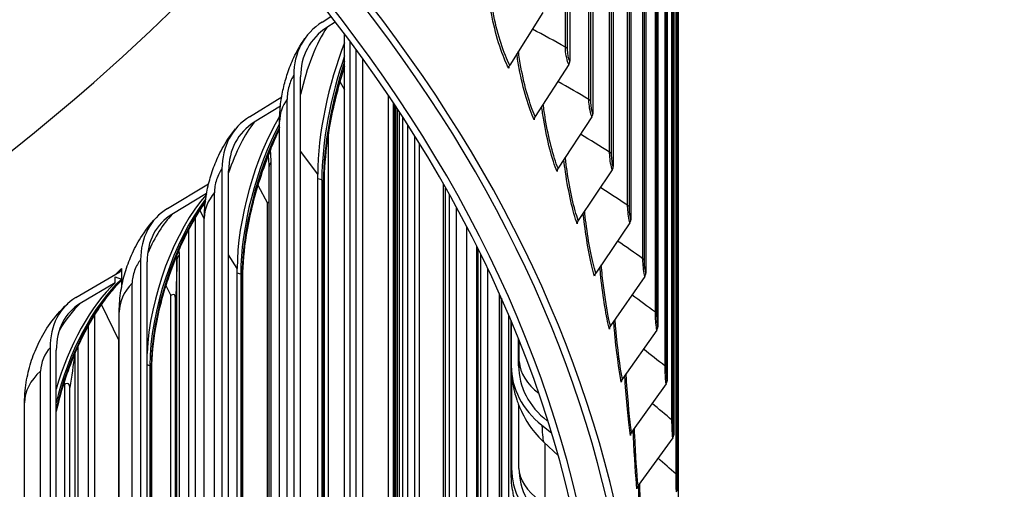
# Model space of a CAD drawing. Units: inches. Extents: x 2 to 86, y 1 to 67.
# Drawn here: x 32.3 to 35.6, y 51 to 52.6 of the extents above; entities that cross this region are included whole.
import ezdxf

# ---------------------------------------------------------------- set-up
doc = ezdxf.new("R2010")
doc.units = ezdxf.units.IN
doc.header["$LTSCALE"] = 4
doc.header["$MEASUREMENT"] = 0
doc.layers.add('Visible (ANSI)', color=7, linetype='Continuous')
doc.layers.add('Visible Narrow (ANSI)', color=7, linetype='Continuous')

msp = doc.modelspace()

# ---------------------------------------------------------------- linework, layer by layer
at = {"layer": 'Visible (ANSI)'}
for p, q in [((34.17289, 56.55073), (34.17289, 52.41926)), ((34.25142, 56.37272), (34.25142, 52.24125)), ((34.32068, 56.19344), (34.32068, 52.06197)), ((34.38061, 56.01304), (34.38061, 51.88157)), ((34.43116, 55.83169), (34.43116, 51.70021)), ((34.47228, 55.64954), (34.47228, 51.51807)), ((34.50394, 55.46676), (34.50394, 51.33529)), ((34.5261, 55.28352), (34.5261, 51.15205)), ((34.53875, 55.09998), (34.53875, 50.96851)), ((34.542, 50.82691), (34.542, 54.90939)), ((34.08169, 52.58461), (33.96883, 52.40644)), ((33.3317, 52.55211), (33.36123, 52.57084)), ((33.37609, 52.5516), (33.34796, 52.53376)), ((33.40812, 49.285), (33.40812, 52.50953)), ((33.44575, 52.45894), (33.44575, 49.33341)), ((33.46943, 49.32879), (33.46943, 52.42643)), ((34.16938, 52.4081), (34.05555, 52.23189)), ((33.23533, 52.37171), (33.23533, 49.00774)), ((33.25849, 49.00231), (33.25849, 52.36627)), ((33.39232, 52.35001), (33.40812, 52.32193)), ((33.08541, 52.231), (33.19431, 52.29811)), ((33.55672, 49.1269), (33.55672, 52.30164)), ((33.57251, 52.27818), (33.57251, 49.11033)), ((33.18993, 52.26675), (33.10125, 52.21209)), ((33.58117, 52.26517), (33.58117, 49.10128)), ((33.58755, 49.09461), (33.58755, 52.25554)), ((33.59396, 49.62829), (33.59396, 52.24581)), ((33.18706, 48.94875), (33.18706, 52.21474)), ((34.24788, 52.23016), (34.13318, 52.05592)), ((33.62205, 52.20255), (33.62205, 49.66577)), ((33.35175, 52.16769), (33.35175, 48.78866)), ((33.64617, 49.66197), (33.64617, 52.16457)), ((32.99156, 52.05388), (32.99156, 48.68992)), ((33.01412, 48.68369), (33.01412, 52.04766)), ((33.15159, 48.41237), (33.15159, 52.06156)), ((34.31712, 52.05094), (34.20165, 51.87869)), ((33.31673, 48.83201), (33.31673, 52.03578)), ((33.33061, 52.01716), (33.33061, 48.81332)), ((32.80631, 51.91896), (32.94611, 52.00292)), ((33.11365, 51.99876), (33.14628, 51.93777)), ((33.33819, 52.00653), (33.33819, 48.80404)), ((33.7439, 49.97738), (33.7439, 52.00178)), ((32.93912, 51.97006), (32.82166, 51.89952)), ((33.76361, 51.96699), (33.76361, 50.00362)), ((32.91663, 51.91283), (32.93156, 51.88416)), ((33.14628, 48.41857), (33.14628, 51.93777)), ((33.78808, 50.00066), (33.78808, 51.92277)), ((32.90032, 51.88633), (32.90032, 48.06108)), ((32.93156, 48.62073), (32.93156, 51.88671)), ((32.87893, 48.0876), (32.87893, 51.84784)), ((34.37703, 51.8706), (34.26089, 51.70035)), ((33.85741, 50.33102), (33.85741, 51.79046)), ((32.7153, 51.74504), (32.7153, 48.38108)), ((33.86992, 51.76534), (33.86992, 50.34575)), ((32.65029, 51.71621), (32.65029, 51.67941)), ((32.73717, 48.37409), (32.73717, 51.73805)), ((33.04309, 48.56084), (33.04309, 51.71566)), ((33.89466, 50.34364), (33.89466, 51.71442)), ((32.49538, 51.61713), (32.64401, 51.70438)), ((32.62919, 51.68714), (32.65029, 51.67941)), ((32.62919, 51.66702), (32.62919, 51.68714)), ((32.65029, 51.67941), (32.65029, 51.65111)), ((33.05502, 51.6966), (33.05502, 48.53741)), ((33.06148, 51.68572), (33.06148, 48.52623)), ((34.42756, 51.68931), (34.31086, 51.52107)), ((32.62919, 51.66702), (32.5102, 51.59716)), ((32.80066, 51.65782), (32.81768, 51.62423)), ((32.81768, 48.16361), (32.81768, 51.62423)), ((32.83412, 48.14316), (32.83412, 51.61445)), ((33.93409, 50.68795), (33.93409, 51.62938)), ((33.94061, 51.61484), (33.94061, 50.69094)), ((32.58189, 51.59258), (32.64134, 51.47186)), ((32.55887, 51.55741), (32.55887, 47.792)), ((32.64255, 48.30212), (32.64255, 51.5681)), ((33.96551, 50.68969), (33.96551, 51.55777)), ((32.53829, 47.81916), (32.53829, 51.52234)), ((33.97367, 51.04688), (33.97367, 51.53855)), ((33.9742, 51.53728), (33.9742, 51.38554)), ((34.46867, 51.50723), (34.35151, 51.34101)), ((33.99919, 51.38602), (33.99919, 51.47653)), ((32.40755, 51.44629), (32.40755, 48.08233)), ((32.42866, 48.0746), (32.42866, 51.43856)), ((32.64134, 47.67462), (32.64134, 51.47186)), ((32.74671, 51.38612), (32.74671, 48.30297)), ((32.75203, 51.37503), (32.75203, 48.28479)), ((33.97541, 51.35981), (33.97541, 51.03795)), ((32.45464, 51.32791), (32.45717, 51.3226)), ((32.45717, 47.94652), (32.45717, 51.3226)), ((32.4751, 47.91007), (32.4751, 51.31223)), ((34.50031, 51.32451), (34.38281, 51.16033)), ((32.32105, 47.99405), (32.32105, 51.26004)), ((34.0004, 51.03756), (34.0004, 51.25068)), ((34.07816, 51.18451), (34.11129, 51.15846)), ((34.09957, 51.19634), (34.09571, 51.19938)), ((34.52247, 51.14133), (34.40472, 50.97918)), ((34.08381, 51.12803), (34.13412, 51.08025))]:
    msp.add_line(p, q, dxfattribs=at)
for centre, major_axis, ratio, start_param, end_param in [((23.91682, 50.12641), (10.375, 0), 0.5773503, 5.6639143, 8.769538), ((23.91682, 50.12641), (10.35, 0), 0.5773503, 5.6643194, 8.769538), ((23.91682, 50.12641), (-10.5, 0), 0.5773503, 2.5203259, 6.904452), ((23.91682, 50.12641), (-10.475, 0), 0.5773503, 2.5207212, 6.9040567), ((23.91682, 55.63776), (-10.35, 0), 0.5773503, 2.4777782, 2.6622944), ((33.55881, 52.29582), (-0.28554, 0.20096), 0.7564328, 5.9799346, 6.7723999), ((33.55881, 52.29582), (-0.26509, 0.18657), 0.7564328, 5.9799346, 6.7723999), ((33.47852, 52.26566), (0.09816, 0.41842), 0.3073696, 1.1021172, 2.2227261), ((33.50168, 52.26023), (-0.10379, -0.44242), 0.3073696, 4.372203, 5.3643187), ((34.14876, 52.41548), (0.02264, 0.01061), 0.7881307, 5.3831043, 5.9292216), ((33.98928, 52.39941), (-0.02213, -0.01162), 0.7813897, 5.3477721, 5.8938894), ((34.2271, 52.2379), (0.0231, 0.00956), 0.794165, 5.4196825, 5.9657997), ((33.3066, 51.96696), (-0.26898, 0.22264), 0.7366969, 6.0383004, 6.8307657), ((33.3066, 51.96696), (-0.24972, 0.2067), 0.7366969, 6.0383004, 6.8307657), ((33.22841, 51.93954), (0.11431, 0.4143), 0.3520572, 0.8878913, 2.2355197), ((34.07617, 52.22451), (-0.02264, -0.01061), 0.7881307, 5.3831043, 5.9292216), ((33.25096, 51.93332), (-0.12087, -0.43806), 0.3520572, 4.1385162, 5.3771123), ((34.15396, 52.04818), (-0.0231, -0.00956), 0.794165, 5.4196825, 5.9657997), ((34.2962, 52.05904), (0.02353, 0.00845), 0.7994872, 5.4574329, 6.0035501), ((32.94495, 51.62264), (0.13086, 0.40938), 0.3954846, 0.7106224, 2.1890818), ((32.96683, 51.61565), (-0.13836, -0.43286), 0.3954846, 3.9614236, 5.3921385), ((33.02077, 51.6474), (-0.25202, 0.24167), 0.7143239, 6.0913074, 6.8837727), ((33.02077, 51.6474), (-0.23397, 0.22437), 0.7143239, 6.0913074, 6.8837727), ((34.22256, 51.87059), (-0.02353, -0.00845), 0.7994872, 5.4574329, 6.0035501), ((34.35599, 51.87906), (0.02391, 0.0073), 0.8040926, 5.4962624, 6.0423796), ((32.62919, 51.72435), (0.01682, -0.01849), 0.6893937, 6.1391728, 6.9119788), ((32.65029, 51.30837), (-0.15634, -0.42669), 0.4374963, 3.8387872, 4.9826163), ((34.28193, 51.69189), (-0.02391, -0.0073), 0.8040926, 5.4962624, 6.0423796), ((34.40642, 51.69813), (0.02424, 0.00611), 0.8079771, 5.5360577, 6.0821749), ((32.62919, 51.3161), (0.14786, 0.40355), 0.4374963, 0.6971778, 1.7539564), ((32.70236, 51.33828), (-0.23497, 0.25827), 0.6893937, 6.1391728, 6.931638), ((32.70236, 51.33828), (-0.21815, 0.23978), 0.6893937, 6.1391728, 6.931638), ((34.332, 51.51225), (-0.02424, -0.00611), 0.8079771, 5.5360577, 6.0821749), ((34.44744, 51.51642), (0.02452, 0.00489), 0.8111371, 5.5766868, 6.122804), ((34.32318, 51.39218), (-0.3486, -0.01988), 0.8160542, 6.2366737, 7.0291389), ((34.32318, 51.39218), (-0.32364, -0.01846), 0.8160542, 6.2366737, 7.0291389), ((34.37274, 51.33182), (-0.02452, -0.00489), 0.8111371, 5.5766868, 6.122804), ((34.47903, 51.33407), (0.02473, 0.00364), 0.8135698, 5.6179997, 6.1641169), ((34.4041, 51.15077), (-0.02473, -0.00364), 0.8135698, 5.6179997, 6.1641169), ((34.50114, 51.15126), (0.02489, 0.00236), 0.8152731, 5.6598315, 6.2059487), ((34.32445, 51.03252), (-0.34879, 0.01627), 0.8162007, 0.0380497, 0.830515), ((34.32445, 51.03252), (-0.32381, 0.0151), 0.8162007, 0.0380497, 0.830515), ((34.42605, 50.96925), (-0.02489, -0.00236), 0.8152731, 5.6598315, 6.2059487), ((34.51376, 50.96815), (0.02498, 0.00107), 0.8162454, 5.702005, 6.2481222)]:
    msp.add_ellipse(centre, major_axis=major_axis, ratio=ratio, start_param=start_param, end_param=end_param, dxfattribs=at)
for points, knots in [([(33.18706, 52.21474), (33.18706, 52.23672), (33.18854, 52.25594), (33.19306, 52.29255), (33.19615, 52.30985), (33.20391, 52.34403), (33.20857, 52.36087), (33.22008, 52.39538), (33.22687, 52.41298), (33.2449, 52.4513), (33.25579, 52.47194), (33.27328, 52.49678)], [4.712389, 4.712389, 4.712389, 4.712389, 5.0265482, 5.0265482, 5.3407075, 5.3407075, 5.6548668, 5.6548668, 5.969026, 5.969026, 6.2831853, 6.2831853, 6.2831853, 6.2831853]), ([(33.40812, 52.40177), (33.40174, 52.38206), (33.39566, 52.36199), (33.37215, 52.27833), (33.35824, 52.21377), (33.34198, 52.10015), (33.33819, 52.05114), (33.33819, 52.00653)], [0.849617, 0.849617, 0.849617, 0.849617, 1.0107462, 1.0107462, 1.5130687, 1.5130687, 1.9294443, 1.9294443, 1.9294443, 1.9294443]), ([(32.93156, 51.88671), (32.93156, 51.91115), (32.93345, 51.93241), (32.93916, 51.97262), (32.94306, 51.99148), (32.95278, 52.02856), (32.9586, 52.04674), (32.97293, 52.08377), (32.98137, 52.10258), (33.00355, 52.14302), (33.01696, 52.16464), (33.03762, 52.1896)], [4.712389, 4.712389, 4.712389, 4.712389, 5.0265482, 5.0265482, 5.3407075, 5.3407075, 5.6548668, 5.6548668, 5.969026, 5.969026, 6.2831853, 6.2831853, 6.2831853, 6.2831853]), ([(33.15772, 52.12225), (33.16436, 52.13838), (33.17123, 52.15406), (33.18118, 52.17538), (33.18411, 52.1815), (33.18706, 52.18751)], [5.70994659, 5.70994659, 5.70994659, 5.70994659, 5.82459433, 5.82459433, 5.87176603, 5.87176603, 5.87176603, 5.87176603]), ([(33.15772, 52.12225), (33.14395, 52.08878), (33.13118, 52.05388), (33.09966, 51.95563), (33.08402, 51.89176), (33.06574, 51.77902), (33.06148, 51.73024), (33.06148, 51.68572)], [0.724716, 0.724716, 0.724716, 0.724716, 1.0108444, 1.0108444, 1.5118354, 1.5118354, 1.9274116, 1.9274116, 1.9274116, 1.9274116]), ([(32.84511, 51.77689), (32.85308, 51.79532), (32.86143, 51.81326), (32.8787, 51.84781), (32.88763, 51.86442), (32.90587, 51.896), (32.91519, 51.91096), (32.92793, 51.92992), (32.93128, 51.93476), (32.93463, 51.93948)], [5.6374875, 5.6374875, 5.6374875, 5.6374875, 5.76662706, 5.76662706, 5.89576662, 5.89576662, 6.02490618, 6.02490618, 6.07069319, 6.07069319, 6.07069319, 6.07069319]), ([(32.64255, 51.5681), (32.64255, 51.59492), (32.64487, 51.61819), (32.65189, 51.66192), (32.65666, 51.6823), (32.6685, 51.72211), (32.67557, 51.74151), (32.69286, 51.78073), (32.70303, 51.80054), (32.72937, 51.84243), (32.74528, 51.86458), (32.76876, 51.88907)], [4.712389, 4.712389, 4.712389, 4.712389, 5.0265482, 5.0265482, 5.3407075, 5.3407075, 5.6548668, 5.6548668, 5.969026, 5.969026, 6.2831853, 6.2831853, 6.2831853, 6.2831853]), ([(32.84511, 51.77689), (32.83492, 51.7533), (32.82532, 51.7291), (32.7938, 51.64165), (32.77629, 51.57733), (32.75653, 51.46575), (32.75203, 51.41844), (32.75203, 51.37503)], [0.8115768, 0.8115768, 0.8115768, 0.8115768, 1.0111113, 1.0111113, 1.5201487, 1.5201487, 1.9252948, 1.9252948, 1.9252948, 1.9252948]), ([(32.49751, 51.4404), (32.50676, 51.46127), (32.51659, 51.48163), (32.53718, 51.52086), (32.54793, 51.53973), (32.57008, 51.57553), (32.58148, 51.59246), (32.6046, 51.62399), (32.61632, 51.63858), (32.63547, 51.66026), (32.64291, 51.66814), (32.65029, 51.67545)], [5.55954427, 5.55954427, 5.55954427, 5.55954427, 5.70427248, 5.70427248, 5.84900069, 5.84900069, 5.99372889, 5.99372889, 6.1384571, 6.1384571, 6.23063781, 6.23063781, 6.23063781, 6.23063781]), ([(32.32105, 51.26004), (32.32105, 51.28917), (32.32385, 51.31442), (32.33227, 51.36157), (32.33798, 51.38341), (32.35207, 51.42579), (32.36045, 51.44629), (32.38082, 51.48738), (32.39275, 51.50795), (32.42318, 51.5507), (32.44147, 51.57297), (32.46739, 51.59655)], [4.712389, 4.712389, 4.712389, 4.712389, 5.0265482, 5.0265482, 5.3407075, 5.3407075, 5.6548668, 5.6548668, 5.969026, 5.969026, 6.2831853, 6.2831853, 6.2831853, 6.2831853]), ([(32.49751, 51.4404), (32.49172, 51.42734), (32.48616, 51.41412), (32.45841, 51.34457), (32.44065, 51.28701), (32.42866, 51.23081)], [0.90466654, 0.90466654, 0.90466654, 0.90466654, 1.01419278, 1.01419278, 1.47533964, 1.47533964, 1.47533964, 1.47533964]), ([(33.97458, 51.37229), (33.97472, 51.36983), (33.97487, 51.36731), (33.97525, 51.36185), (33.97546, 51.35892), (33.97607, 51.35186), (33.97644, 51.34784), (33.97787, 51.33583), (33.97847, 51.32902), (33.98375, 51.3032), (33.98572, 51.29249), (33.99675, 51.25957), (34.00155, 51.24573), (34.0231, 51.2029), (34.03688, 51.17261), (34.08381, 51.12803)], [3.14159265, 3.14159265, 3.14159265, 3.14159265, 3.25943801, 3.25943801, 3.37728337, 3.37728337, 3.49512873, 3.49512873, 3.61297408, 3.61297408, 3.67189676, 3.67189676, 3.7013581, 3.7013581, 3.73081944, 3.73081944, 3.73081944, 3.73081944]), ([(34.07444, 50.7768), (34.04834, 50.80337), (34.03406, 50.82516), (34.00455, 50.8746), (33.99817, 50.89372), (33.98122, 50.94319), (33.98052, 50.95499), (33.9749, 50.98911), (33.97521, 50.99434), (33.97439, 51.00671), (33.97424, 51.0106), (33.97396, 51.01864), (33.97388, 51.02229), (33.97376, 51.02952), (33.97372, 51.03303), (33.97368, 51.03997), (33.97367, 51.04338), (33.97367, 51.04688)], [3.77892032, 3.77892032, 3.77892032, 3.77892032, 3.7927895, 3.7927895, 3.81818049, 3.81818049, 3.87825982, 3.87825982, 4.01874456, 4.01874456, 4.16504895, 4.16504895, 4.35174268, 4.35174268, 4.53843641, 4.53843641, 4.71238898, 4.71238898, 4.71238898, 4.71238898])]:
    msp.add_open_spline(points, degree=3, knots=knots, dxfattribs=at)
for points in [[(33.15159, 52.06156), (33.15159, 52.06935), (33.15128, 52.07671), (33.15071, 52.08345)], [(32.63195, 51.69731), (32.63805, 51.70389), (32.64417, 51.7102), (32.65029, 51.71621)], [(32.83412, 51.61445), (32.83412, 51.61445), (32.83412, 51.61445), (32.83412, 51.61445)], [(32.4751, 51.31223), (32.4751, 51.31223), (32.4751, 51.31223), (32.4751, 51.31223)]]:
    msp.add_open_spline(points, degree=3, dxfattribs=at)
at = {"layer": 'Visible Narrow (ANSI)'}
for p, q in [((34.15792, 52.46745), (34.15792, 56.54994)), ((34.16491, 52.46068), (34.16491, 56.54317)), ((34.23768, 52.2897), (34.23768, 56.37218)), ((34.24432, 52.28281), (34.24432, 56.36529)), ((34.30819, 52.11064), (34.30819, 56.19312)), ((34.31446, 52.10364), (34.31446, 56.18613)), ((34.36938, 51.93045), (34.36938, 56.01293)), ((34.37529, 51.92334), (34.37529, 56.00583)), ((34.4212, 51.74927), (34.4212, 55.83176)), ((34.42673, 51.74207), (34.42673, 55.82456)), ((34.4636, 51.56729), (34.4636, 55.64977)), ((34.46876, 51.55999), (34.46876, 55.64248)), ((34.49654, 51.38465), (34.49654, 55.46713)), ((34.50132, 51.37727), (34.50132, 55.45975)), ((34.52, 51.20153), (34.52, 55.28401)), ((34.52439, 51.19407), (34.52439, 55.27655)), ((34.53395, 51.01808), (34.53395, 55.10056)), ((34.53796, 51.01055), (34.53796, 55.09303)), ((33.42653, 49.34959), (33.42653, 52.48495)), ((33.21275, 49.02464), (33.21275, 52.29062)), ((33.57889, 49.10367), (33.57889, 52.26861)), ((33.60626, 49.68134), (33.60626, 52.22699)), ((33.31673, 52.03578), (33.25849, 52.11389)), ((33.66281, 49.57418), (33.66281, 52.1379)), ((33.1575, 52.0752), (33.1575, 48.40547)), ((33.33061, 52.01716), (33.31673, 52.02042)), ((33.33622, 52.00964), (33.33061, 52.01716)), ((33.33622, 48.80639), (33.33622, 52.00964)), ((32.96569, 48.70765), (32.96569, 51.97364)), ((33.75131, 50.0187), (33.75131, 51.98878)), ((33.82299, 49.87575), (33.82299, 51.85754)), ((33.86116, 50.36047), (33.86116, 51.78298)), ((32.83827, 48.13802), (32.83827, 51.74602)), ((32.84567, 51.76098), (32.84567, 48.12884)), ((33.04309, 51.71566), (33.01412, 51.76197)), ((33.05502, 51.6966), (33.04309, 51.69989)), ((33.05984, 51.68889), (33.05502, 51.6966)), ((33.05984, 48.52898), (33.05984, 51.68889)), ((32.68624, 48.39976), (32.68624, 51.66575)), ((33.93541, 50.70542), (33.93541, 51.62646)), ((33.97379, 51.05231), (33.97379, 51.53825)), ((32.50182, 51.45), (32.50182, 47.86766)), ((34.00116, 51.40038), (34.00116, 51.4716)), ((32.49288, 47.88071), (32.49288, 51.42981)), ((32.74671, 51.38612), (32.73717, 51.38917)), ((32.75073, 51.37826), (32.74671, 51.38612)), ((32.75073, 48.28891), (32.75073, 51.37826)), ((32.3754, 48.10207), (32.3754, 51.36806)), ((34.08911, 50.9172), (34.08911, 51.123))]:
    msp.add_line(p, q, dxfattribs=at)
for centre, major_axis, ratio, start_param, end_param in [((33.34796, 52.29629), (0.06643, 0.28315), 0.3073696, 0.6519297, 1.6084166), ((33.51104, 52.25803), (0.10607, 0.45212), 0.3073696, 1.2814219, 2.2227261), ((33.23533, 52.32272), (0.0137, 0.05841), 0.3073696, 0.6519297, 2.2227261), ((33.53622, 52.21474), (-0.34916, 0), 0.5773503, 5.8972247, 6.2831853), ((33.10125, 51.97463), (0.07735, 0.28036), 0.3520572, 0.6647233, 1.4329086), ((33.26008, 51.93081), (0.12352, 0.44767), 0.3520572, 1.0379891, 2.2355197), ((32.99156, 52.00489), (0.01596, 0.05784), 0.3520572, 0.6647233, 2.2355197), ((33.2903, 51.99822), (0.05, 0), 0.5773503, 0.2916779, 0.4065046), ((33.28073, 51.88671), (-0.34916, 0), 0.5773503, 5.8373848, 6.2831853), ((32.97567, 51.61283), (0.1414, 0.44235), 0.3954846, 0.8610526, 2.2505459), ((32.82166, 51.66206), (0.08855, 0.27702), 0.3954846, 0.6797495, 1.3057337), ((32.7153, 51.69605), (0.01827, 0.05715), 0.3954846, 0.6797495, 2.2505459), ((32.65883, 51.30524), (0.15976, 0.43605), 0.4374963, 0.7314875, 1.8781921), ((33.01282, 51.67908), (0.05, 0), 0.5773503, 0.2318381, 0.3466648), ((32.99171, 51.5681), (-0.34916, 0), 0.5773503, 5.777545, 6.2831853), ((32.5102, 51.3597), (0.10005, 0.27308), 0.4374963, 0.6971778, 1.1751891), ((32.40755, 51.39731), (0.02064, 0.05634), 0.4374963, 0.6971778, 2.2679741), ((32.70277, 51.37009), (0.05, 0), 0.5773503, 0.1719982, 0.2868249), ((33.99919, 51.43501), (0.00114, -0.05999), 0.0268729, 5.6674501, 7.2382464), ((34.32515, 51.40654), (-0.32416, 0), 0.5773503, 0.0329184, 0.653344), ((32.67021, 51.26004), (-0.34916, 0), 0.5773503, 5.7177051, 6.2831853), ((34.07816, 51.43651), (0.00587, -0.30858), 0.0268729, 5.6674501, 6.2566769), ((34.32283, 51.04688), (-0.34916, 0), 0.5773503, 6.2562638, 6.2831853), ((33.97541, 51.08694), (-0.00093, -0.05999), 0.0219786, 5.3280395, 6.8988359), ((34.32283, 51.04688), (-0.32416, 0), 0.5773503, 0.1124685, 0.7655438)]:
    msp.add_ellipse(centre, major_axis=major_axis, ratio=ratio, start_param=start_param, end_param=end_param, dxfattribs=at)
for points, knots in [([(33.96535, 52.39523), (33.94476, 52.43444), (33.92354, 52.49918), (33.90916, 52.56841), (33.90547, 52.58616), (33.90225, 52.60413), (33.89955, 52.62193)], [1.5707963, 1.5707963, 1.5707963, 1.5707963, 2.4214278, 2.4214278, 2.4214278, 2.6394753, 2.6394753, 2.6394753, 2.6394753]), ([(33.96883, 52.40644), (33.94905, 52.44413), (33.92868, 52.5067), (33.91507, 52.57332), (33.91116, 52.59246), (33.90783, 52.61185), (33.90515, 52.63094)], [1.5707963, 1.5707963, 1.5707963, 1.5707963, 2.4328197, 2.4328197, 2.4328197, 2.6805069, 2.6805069, 2.6805069, 2.6805069]), ([(34.05204, 52.22074), (34.0335, 52.2603), (34.01429, 52.32539), (34.00125, 52.39485), (33.99815, 52.41136), (33.99541, 52.42806), (33.99308, 52.44463)], [1.5707963, 1.5707963, 1.5707963, 1.5707963, 2.4214278, 2.4214278, 2.4214278, 2.6236073, 2.6236073, 2.6236073, 2.6236073]), ([(34.05555, 52.23189), (34.03773, 52.26991), (34.0193, 52.33281), (34.00697, 52.39965), (34.00368, 52.41744), (34.00085, 52.43544), (33.99851, 52.45321)], [1.5707963, 1.5707963, 1.5707963, 1.5707963, 2.4328197, 2.4328197, 2.4328197, 2.6622447, 2.6622447, 2.6622447, 2.6622447]), ([(34.16938, 52.4081), (34.16438, 52.41878), (34.15955, 52.44035), (34.15828, 52.45795), (34.15804, 52.46131), (34.15792, 52.46451), (34.15792, 52.46745)], [1.5707963, 1.5707963, 1.5707963, 1.5707963, 2.8900351, 2.8900351, 2.8900351, 3.1415927, 3.1415927, 3.1415927, 3.1415927]), ([(34.17289, 52.41926), (34.16907, 52.42741), (34.16546, 52.44471), (34.16497, 52.45743), (34.16493, 52.45856), (34.16491, 52.45964), (34.16491, 52.46068)], [1.5707963, 1.5707963, 1.5707963, 1.5707963, 3.0140867, 3.0140867, 3.0140867, 3.1415927, 3.1415927, 3.1415927, 3.1415927]), ([(34.24788, 52.23016), (34.24343, 52.24091), (34.23913, 52.26257), (34.238, 52.28019), (34.23779, 52.28355), (34.23768, 52.28675), (34.23768, 52.2897)], [1.5707963, 1.5707963, 1.5707963, 1.5707963, 2.8900351, 2.8900351, 2.8900351, 3.1415927, 3.1415927, 3.1415927, 3.1415927]), ([(34.25142, 52.24125), (34.24802, 52.24946), (34.24481, 52.26682), (34.24437, 52.27956), (34.24433, 52.28068), (34.24432, 52.28177), (34.24432, 52.28281)], [1.5707963, 1.5707963, 1.5707963, 1.5707963, 3.0140867, 3.0140867, 3.0140867, 3.1415927, 3.1415927, 3.1415927, 3.1415927]), ([(34.12964, 52.04483), (34.11316, 52.08469), (34.09598, 52.1501), (34.0843, 52.21977), (34.08174, 52.23503), (34.07945, 52.25044), (34.07747, 52.26576)], [1.5707963, 1.5707963, 1.5707963, 1.5707963, 2.4214278, 2.4214278, 2.4214278, 2.6076509, 2.6076509, 2.6076509, 2.6076509]), ([(34.13318, 52.05592), (34.11733, 52.09423), (34.10087, 52.15744), (34.08981, 52.22448), (34.08711, 52.2409), (34.08473, 52.25749), (34.08274, 52.27391)], [1.5707963, 1.5707963, 1.5707963, 1.5707963, 2.4328197, 2.4328197, 2.4328197, 2.6439523, 2.6439523, 2.6439523, 2.6439523]), ([(34.31712, 52.05094), (34.31323, 52.06176), (34.30946, 52.08349), (34.30847, 52.10113), (34.30828, 52.10449), (34.30819, 52.1077), (34.30819, 52.11064)], [1.5707963, 1.5707963, 1.5707963, 1.5707963, 2.8900351, 2.8900351, 2.8900351, 3.1415927, 3.1415927, 3.1415927, 3.1415927]), ([(34.19809, 51.86766), (34.18367, 51.90779), (34.16855, 51.97347), (34.15823, 52.04334), (34.15616, 52.05731), (34.1543, 52.07142), (34.15265, 52.08545)], [1.5707963, 1.5707963, 1.5707963, 1.5707963, 2.4214278, 2.4214278, 2.4214278, 2.5915574, 2.5915574, 2.5915574, 2.5915574]), ([(34.20165, 51.87869), (34.18779, 51.91725), (34.1733, 51.98073), (34.16354, 52.04795), (34.16135, 52.06298), (34.15942, 52.07815), (34.15776, 52.0932)], [1.5707963, 1.5707963, 1.5707963, 1.5707963, 2.4328197, 2.4328197, 2.4328197, 2.6255684, 2.6255684, 2.6255684, 2.6255684]), ([(34.32068, 52.06197), (34.31771, 52.07024), (34.3149, 52.08765), (34.31451, 52.10039), (34.31448, 52.10151), (34.31446, 52.1026), (34.31446, 52.10364)], [1.5707963, 1.5707963, 1.5707963, 1.5707963, 3.0140867, 3.0140867, 3.0140867, 3.1415927, 3.1415927, 3.1415927, 3.1415927]), ([(33.15156, 51.9415), (33.15047, 51.94111), (33.14934, 51.94045), (33.14817, 51.9395), (33.14755, 51.93899), (33.14691, 51.93841), (33.14628, 51.93777)], [2.77748975, 2.77748975, 2.77748975, 2.77748975, 3.01451191, 3.01451191, 3.01451191, 3.14159265, 3.14159265, 3.14159265, 3.14159265]), ([(33.15156, 51.9415), (33.15047, 51.94111), (33.14934, 51.94045), (33.14817, 51.9395), (33.14755, 51.93899), (33.14691, 51.93841), (33.14628, 51.93777)], [2.77749172, 2.77749172, 2.77749172, 2.77749172, 3.01451683, 3.01451683, 3.01451683, 3.14159265, 3.14159265, 3.14159265, 3.14159265]), ([(34.26089, 51.70035), (34.24905, 51.73914), (34.23653, 51.80285), (34.22807, 51.87023), (34.22636, 51.88385), (34.22483, 51.89758), (34.22348, 51.91122)], [1.5707963, 1.5707963, 1.5707963, 1.5707963, 2.4328197, 2.4328197, 2.4328197, 2.6070301, 2.6070301, 2.6070301, 2.6070301]), ([(34.37703, 51.8706), (34.3737, 51.88149), (34.37047, 51.90328), (34.36962, 51.92093), (34.36946, 51.9243), (34.36938, 51.9275), (34.36938, 51.93045)], [1.5707963, 1.5707963, 1.5707963, 1.5707963, 2.8900351, 2.8900351, 2.8900351, 3.1415927, 3.1415927, 3.1415927, 3.1415927]), ([(34.38061, 51.88157), (34.37807, 51.88988), (34.37566, 51.90734), (34.37533, 51.92009), (34.3753, 51.92121), (34.37529, 51.9223), (34.37529, 51.92334)], [1.5707963, 1.5707963, 1.5707963, 1.5707963, 3.0140867, 3.0140867, 3.0140867, 3.1415927, 3.1415927, 3.1415927, 3.1415927]), ([(34.25731, 51.68939), (34.24499, 51.72975), (34.23193, 51.79567), (34.22298, 51.86571), (34.22136, 51.87837), (34.21988, 51.89114), (34.21855, 51.90387)], [1.5707963, 1.5707963, 1.5707963, 1.5707963, 2.4214278, 2.4214278, 2.4214278, 2.5752758, 2.5752758, 2.5752758, 2.5752758]), ([(34.42756, 51.68931), (34.4248, 51.70025), (34.42211, 51.72209), (34.4214, 51.73976), (34.42127, 51.74313), (34.4212, 51.74633), (34.4212, 51.74927)], [1.5707963, 1.5707963, 1.5707963, 1.5707963, 2.8900351, 2.8900351, 2.8900351, 3.1415927, 3.1415927, 3.1415927, 3.1415927]), ([(34.43116, 51.70021), (34.42905, 51.70857), (34.42704, 51.72607), (34.42677, 51.73882), (34.42675, 51.73994), (34.42673, 51.74103), (34.42673, 51.74207)], [1.5707963, 1.5707963, 1.5707963, 1.5707963, 3.0140867, 3.0140867, 3.0140867, 3.1415927, 3.1415927, 3.1415927, 3.1415927]), ([(34.30726, 51.51017), (34.29704, 51.55072), (34.28606, 51.61686), (34.27848, 51.68704), (34.27726, 51.69837), (34.27613, 51.70977), (34.27511, 51.72116)], [1.57079633, 1.57079633, 1.57079633, 1.57079633, 2.42142781, 2.42142781, 2.42142781, 2.55875213, 2.55875213, 2.55875213, 2.55875213]), ([(34.31086, 51.52107), (34.30103, 51.56005), (34.29052, 51.62396), (34.28336, 51.69147), (34.28208, 51.70365), (34.2809, 51.71591), (34.27985, 51.72812)], [1.5707963, 1.5707963, 1.5707963, 1.5707963, 2.4328197, 2.4328197, 2.4328197, 2.588272, 2.588272, 2.588272, 2.588272]), ([(32.83412, 51.61445), (32.83412, 51.62624), (32.82763, 51.63142), (32.81977, 51.62589), (32.81908, 51.62541), (32.81838, 51.62485), (32.81768, 51.62423)], [1.5707963, 1.5707963, 1.5707963, 1.5707963, 3.0145119, 3.0145119, 3.0145119, 3.1415927, 3.1415927, 3.1415927, 3.1415927]), ([(34.35151, 51.34101), (34.34371, 51.38014), (34.3352, 51.44421), (34.32936, 51.51184), (34.32844, 51.52254), (34.32759, 51.53331), (34.32681, 51.54404)], [1.57079633, 1.57079633, 1.57079633, 1.57079633, 2.43281975, 2.43281975, 2.43281975, 2.56922461, 2.56922461, 2.56922461, 2.56922461]), ([(34.46867, 51.50723), (34.46648, 51.51821), (34.46432, 51.54009), (34.46376, 51.55777), (34.46365, 51.56114), (34.4636, 51.56435), (34.4636, 51.56729)], [1.5707963, 1.5707963, 1.5707963, 1.5707963, 2.8900351, 2.8900351, 2.8900351, 3.1415927, 3.1415927, 3.1415927, 3.1415927]), ([(34.47228, 51.51807), (34.47061, 51.52646), (34.46901, 51.54398), (34.46879, 51.55674), (34.46877, 51.55786), (34.46876, 51.55895), (34.46876, 51.55999)], [1.5707963, 1.5707963, 1.5707963, 1.5707963, 3.0140867, 3.0140867, 3.0140867, 3.1415927, 3.1415927, 3.1415927, 3.1415927]), ([(34.3479, 51.33017), (34.33978, 51.37088), (34.33089, 51.43719), (34.3247, 51.50748), (34.32383, 51.51744), (34.32301, 51.52746), (34.32225, 51.53747)], [1.57079633, 1.57079633, 1.57079633, 1.57079633, 2.42142781, 2.42142781, 2.42142781, 2.54192824, 2.54192824, 2.54192824, 2.54192824]), ([(34.50031, 51.32451), (34.49869, 51.33553), (34.49708, 51.35744), (34.49666, 51.37513), (34.49658, 51.3785), (34.49654, 51.38171), (34.49654, 51.38465)], [1.5707963, 1.5707963, 1.5707963, 1.5707963, 2.8900351, 2.8900351, 2.8900351, 3.1415927, 3.1415927, 3.1415927, 3.1415927]), ([(34.50394, 51.33529), (34.5027, 51.3437), (34.50151, 51.36126), (34.50134, 51.37401), (34.50133, 51.37514), (34.50132, 51.37623), (34.50132, 51.37727)], [1.5707963, 1.5707963, 1.5707963, 1.5707963, 3.0140867, 3.0140867, 3.0140867, 3.1415927, 3.1415927, 3.1415927, 3.1415927]), ([(34.37919, 51.14955), (34.37318, 51.19038), (34.36638, 51.25682), (34.36159, 51.32721), (34.36101, 51.33576), (34.36046, 51.34436), (34.35994, 51.35295)], [1.57079633, 1.57079633, 1.57079633, 1.57079633, 2.42142781, 2.42142781, 2.42142781, 2.52474066, 2.52474066, 2.52474066, 2.52474066]), ([(34.38281, 51.16033), (34.37704, 51.19957), (34.37054, 51.26377), (34.36602, 51.33149), (34.36541, 51.34068), (34.36484, 51.34992), (34.36431, 51.35914)], [1.57079633, 1.57079633, 1.57079633, 1.57079633, 2.43281975, 2.43281975, 2.43281975, 2.54981307, 2.54981307, 2.54981307, 2.54981307]), ([(32.4751, 51.31223), (32.4751, 51.32402), (32.46802, 51.32944), (32.45945, 51.32419), (32.45869, 51.32373), (32.45793, 51.3232), (32.45717, 51.3226)], [1.5707963, 1.5707963, 1.5707963, 1.5707963, 3.0145119, 3.0145119, 3.0145119, 3.1415927, 3.1415927, 3.1415927, 3.1415927]), ([(34.40472, 50.97918), (34.40099, 51.01851), (34.3965, 51.0828), (34.39331, 51.15059), (34.39295, 51.15823), (34.39261, 51.1659), (34.39229, 51.17356)], [1.57079633, 1.57079633, 1.57079633, 1.57079633, 2.43281975, 2.43281975, 2.43281975, 2.52995508, 2.52995508, 2.52995508, 2.52995508]), ([(34.52247, 51.14133), (34.52142, 51.15237), (34.52036, 51.17431), (34.52008, 51.192), (34.52003, 51.19538), (34.52, 51.19858), (34.52, 51.20153)], [1.5707963, 1.5707963, 1.5707963, 1.5707963, 2.8900351, 2.8900351, 2.8900351, 3.1415927, 3.1415927, 3.1415927, 3.1415927]), ([(34.5261, 51.15205), (34.5253, 51.16048), (34.52452, 51.17805), (34.52441, 51.19081), (34.5244, 51.19194), (34.52439, 51.19303), (34.52439, 51.19407)], [1.5707963, 1.5707963, 1.5707963, 1.5707963, 3.0140867, 3.0140867, 3.0140867, 3.1415927, 3.1415927, 3.1415927, 3.1415927]), ([(34.40109, 50.96846), (34.3972, 51.00938), (34.39251, 51.07593), (34.38911, 51.14639), (34.38877, 51.15349), (34.38844, 51.16061), (34.38813, 51.16775)], [1.57079633, 1.57079633, 1.57079633, 1.57079633, 2.42142781, 2.42142781, 2.42142781, 2.50711912, 2.50711912, 2.50711912, 2.50711912]), ([(34.53512, 50.95785), (34.53464, 50.9689), (34.53413, 50.99085), (34.53399, 51.00855), (34.53396, 51.01193), (34.53395, 51.01514), (34.53395, 51.01808)], [1.5707963, 1.5707963, 1.5707963, 1.5707963, 2.8900351, 2.8900351, 2.8900351, 3.1415927, 3.1415927, 3.1415927, 3.1415927]), ([(34.53875, 50.96851), (34.53839, 50.97695), (34.53801, 50.99453), (34.53796, 51.00729), (34.53796, 51.00842), (34.53796, 51.00951), (34.53796, 51.01055)], [1.5707963, 1.5707963, 1.5707963, 1.5707963, 3.0140867, 3.0140867, 3.0140867, 3.1415927, 3.1415927, 3.1415927, 3.1415927]), ([(34.41359, 50.78709), (34.41183, 50.82805), (34.40924, 50.89466), (34.40724, 50.96517), (34.40708, 50.97077), (34.40693, 50.97639), (34.40678, 50.98201)], [1.57079633, 1.57079633, 1.57079633, 1.57079633, 2.42142781, 2.42142781, 2.42142781, 2.48898474, 2.48898474, 2.48898474, 2.48898474]), ([(34.41723, 50.79774), (34.41554, 50.83711), (34.41307, 50.90147), (34.41121, 50.9693), (34.41105, 50.97534), (34.41089, 50.98139), (34.41073, 50.98745)], [1.57079633, 1.57079633, 1.57079633, 1.57079633, 2.43281975, 2.43281975, 2.43281975, 2.50955894, 2.50955894, 2.50955894, 2.50955894])]:
    msp.add_open_spline(points, degree=3, knots=knots, dxfattribs=at)
for points in [[(34.15792, 52.46745), (34.12077, 52.48792), (34.08344, 52.50816), (34.04594, 52.52817)], [(34.16491, 52.46068), (34.16369, 52.46325), (34.16124, 52.46562), (34.15792, 52.46745)], [(34.23768, 52.2897), (34.20268, 52.31017), (34.1675, 52.33043), (34.13216, 52.35048)], [(34.24432, 52.28281), (34.24323, 52.2854), (34.24091, 52.28781), (34.23768, 52.2897)], [(34.30819, 52.11064), (34.27534, 52.13104), (34.24231, 52.15125), (34.20911, 52.17126)], [(33.15482, 52.11518), (33.15659, 52.10301), (33.1575, 52.08961), (33.1575, 52.0752)], [(34.31446, 52.10364), (34.31351, 52.10625), (34.31132, 52.1087), (34.30819, 52.11064)], [(33.15067, 52.08338), (33.15017, 52.08904), (33.14948, 52.09445), (33.14862, 52.09959)], [(33.1575, 52.0752), (33.15364, 52.07102), (33.1516, 52.06629), (33.15159, 52.06156)], [(34.36938, 51.93045), (34.33867, 51.9507), (34.30778, 51.97078), (34.27672, 51.99068)], [(34.37529, 51.92334), (34.37447, 51.92596), (34.3724, 51.92845), (34.36938, 51.93045)], [(34.4212, 51.74927), (34.39261, 51.76931), (34.36385, 51.78918), (34.33493, 51.80889)], [(32.84522, 51.77715), (32.84552, 51.77191), (32.84567, 51.76652), (32.84567, 51.76098)], [(32.83827, 51.74602), (32.83778, 51.70233), (32.8364, 51.65847), (32.83412, 51.61445)], [(32.83827, 51.74602), (32.83827, 51.75076), (32.83814, 51.75537), (32.83789, 51.75986)], [(32.84567, 51.76098), (32.84091, 51.75651), (32.83832, 51.75127), (32.83827, 51.74602)], [(34.42673, 51.74207), (34.42606, 51.74471), (34.42412, 51.74723), (34.4212, 51.74927)], [(32.65016, 51.67419), (32.65002, 51.6744), (32.64988, 51.6746), (32.64974, 51.6748)], [(34.4636, 51.56729), (34.43712, 51.58702), (34.41048, 51.6066), (34.38367, 51.62604)], [(34.46876, 51.55999), (34.46822, 51.56264), (34.46641, 51.56519), (34.4636, 51.56729)], [(32.64255, 51.47281), (32.64215, 51.47251), (32.64174, 51.47219), (32.64134, 51.47186)], [(34.49654, 51.38465), (34.47215, 51.404), (34.4476, 51.42321), (34.4229, 51.44229)], [(32.49066, 51.42464), (32.48615, 51.38727), (32.48096, 51.3498), (32.4751, 51.31223)], [(34.50132, 51.37727), (34.50092, 51.37992), (34.49924, 51.38251), (34.49654, 51.38465)], [(34.52, 51.20153), (34.49767, 51.2204), (34.47519, 51.23915), (34.45256, 51.25779)], [(34.52439, 51.19407), (34.52413, 51.19673), (34.52259, 51.19934), (34.52, 51.20153)], [(34.53395, 51.01808), (34.51365, 51.03639), (34.49321, 51.0546), (34.47263, 51.0727)], [(34.53796, 51.01055), (34.53783, 51.01321), (34.53643, 51.01585), (34.53395, 51.01808)]]:
    msp.add_open_spline(points, degree=3, dxfattribs=at)

doc.saveas('drawing.dxf')
